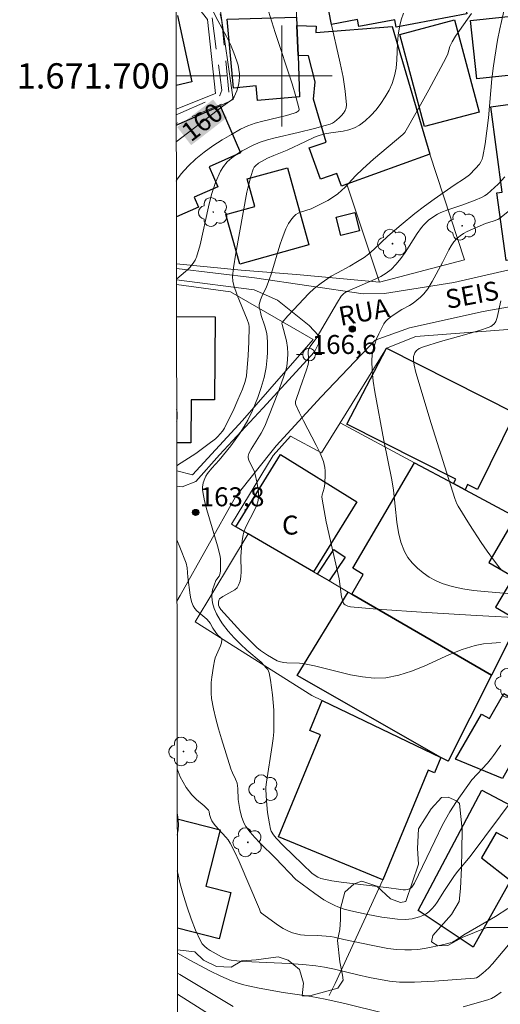
# Model space of a CAD drawing. Units: metres. Extents: x 284075 to 284591, y 1671571 to 1672137.
# Drawn here: x 284079 to 284117, y 1671627 to 1671704 of the extents above; entities that cross this region are included whole.
import ezdxf
from ezdxf.enums import TextEntityAlignment as Align

# ---------------------------------------------------------------- set-up
doc = ezdxf.new("R2010")
doc.units = ezdxf.units.M
doc.header["$MEASUREMENT"] = 0
doc.linetypes.add('HIDDEN', pattern=[0.375, 0.25, -0.125])
for name, color, linetype, lineweight in [('Articulacao', 7, 'Continuous', 18), ('Cerca', 8, 'Cerca', 20), ('Edificacoes', 7, 'Continuous', 30), ('Malha_Coordenadas', 7, 'Continuous', 15), ('Muro_Grade', 8, 'Continuous', 20), ('Nao_Pavimentada_S_Mfio', 10, 'HIDDEN', 15), ('Pavimentacao_Nao_Asfaltica_S_Mfio', 10, 'Continuous', 15), ('Poste', 7, 'Continuous', 9), ('Topon_Curvas_Mestras_Masc', 255, 'Continuous', 9), ('Topon_de_Vias', 7, 'Continuous', 9), ('Topon_Fundacao_Const_Ruinas', 7, 'Continuous', 9)]:
    doc.layers.add(name, color=color, linetype=linetype, lineweight=lineweight)
for name, color, linetype, lineweight, true_color in [('Arvores_Isoladas', 7, 'Continuous', 18, 0x00ff33), ('Curvas_Intermediarias', 7, 'Continuous', 9, 0x783c14), ('Curvas_Mestras', 7, 'Continuous', 20, 0x783c14), ('Pto_Cotado', 7, 'Continuous', 9, 0x783c14), ('Topon_Curvas_Mestras', 7, 'Continuous', 9, 0x783c14), ('Topon_Pto_Cotado', 7, 'Continuous', 9, 0x783c14), ('Vegetacao', 7, 'Orla8', 9, 0x00ff33)]:
    doc.layers.add(name, color=color, linetype=linetype, lineweight=lineweight, true_color=true_color)
doc.styles.add('Arial', font='arial.ttf', dxfattribs={"height": 1.5})
doc.styles.get("Standard").update_dxf_attribs({"font": 'arial.ttf'})
doc.linetypes.add('Cerca', pattern='A,10,0,["X",Standard,S=1,R=0,X=0,Y=-0.5],0.1', length=10.1)
doc.linetypes.add('Orla8', pattern='A,6,-0.5,["V",Standard,S=1,R=0,X=-0.5,Y=-1],-0.5,6,-0.5,["V",Standard,S=1,R=0,X=-0.5,Y=-1],-0.5', length=14)

# ---------------------------------------------------------------- blocks, each defined once
blk = doc.blocks.new('Cotas')
at = {"layer": 'Pto_Cotado'}
blk.add_hatch(color=256, dxfattribs=at).paths.add_polyline_path([(0, 0.24, 1), (0, -0.24, 1)])
at = {"layer": 'Pto_Cotado', "lineweight": -3}
blk.add_lwpolyline([(0, -0.24, -1), (0, 0.24, -1)], format="xyb", close=True, dxfattribs=at)
blk = doc.blocks.new('Poste')
at = {"layer": 'Poste'}
for points in [[(-0.5, 0), (-1, 0)], [(0.5, 0), (1, 0)]]:
    blk.add_lwpolyline(points, dxfattribs=at)
blk.add_lwpolyline([(0, 0.5, 1), (0, -0.5, 1)], format="xyb", close=True, dxfattribs=at)
blk = doc.blocks.new('Arvore')
at = {"layer": 'Arvores_Isoladas'}
blk.add_lwpolyline([(-0.718, 0.493, 0.872324), (-0.722, -0.551, 0.862983), (0.284, -0.827, 0.900105), (0.89, 0.029, 0.863155), (0.262, 0.861, 0.882486)], format="xyb", close=True, dxfattribs=at)
blk.add_circle((0, 0), 0.0286, dxfattribs=at)

msp = doc.modelspace()

# ---------------------------------------------------------------- linework, layer by layer
at = {"layer": 'Articulacao', "flags": 128}
msp.add_lwpolyline([(284091.017, 1672132.052), (284573.108, 1672132.737), (284573.884, 1671578.47), (284091.817, 1671577.785), (284091.017, 1672132.052)], close=True, dxfattribs=at)
at = {"layer": 'Cerca', "flags": 128}
for points in [[(284091.645, 1671697.353), (284094.746, 1671698.599), (284094.136, 1671704.466), (284093.436, 1671705.333), (284092.914, 1671710.6), (284091.892, 1671713.564), (284091.62, 1671714.073)], [(284091.686, 1671668.736), (284092.924, 1671668.414), (284096.891, 1671672.722), (284102.473, 1671679.131), (284095.935, 1671682.903), (284091.665, 1671683.476)]]:
    msp.add_lwpolyline(points, dxfattribs=at)
at = {"layer": 'Curvas_Intermediarias', "flags": 128}
for points, elevation in [([(284091.653, 1671691.677), (284091.682, 1671691.735), (284092.036, 1671692.244), (284092.589, 1671692.85), (284093.201, 1671693.421), (284093.862, 1671693.958), (284094.558, 1671694.461), (284095.279, 1671694.932), (284096.012, 1671695.37), (284096.745, 1671695.778), (284097.308, 1671696.04), (284097.898, 1671696.248), (284098.507, 1671696.418), (284100.366, 1671696.868), (284100.968, 1671697.052), (284101.131, 1671697.112), (284101.292, 1671697.196), (284101.352, 1671697.248), (284101.387, 1671697.307), (284101.389, 1671697.373), (284101.124, 1671698.365), (284100.82, 1671699.367), (284099.465, 1671703.431), (284098.824, 1671705.533)], 161), ([(284091.664, 1671683.892), (284091.68, 1671683.911), (284091.884, 1671684.098), (284092.543, 1671684.642), (284092.737, 1671684.84), (284093, 1671685.168), (284093.148, 1671685.405), (284093.208, 1671685.531), (284093.257, 1671685.66), (284093.53, 1671686.633), (284094.196, 1671689.637), (284094.448, 1671690.616), (284094.755, 1671691.558), (284095.142, 1671692.45), (284095.384, 1671692.835), (284095.692, 1671693.187), (284096.053, 1671693.507), (284096.451, 1671693.796), (284096.873, 1671694.058), (284097.728, 1671694.504), (284098.287, 1671694.74), (284098.868, 1671694.934), (284099.464, 1671695.098), (284101.289, 1671695.517), (284102.58, 1671695.833), (284103.444, 1671696.062), (284103.828, 1671696.185), (284104.003, 1671696.268), (284104.162, 1671696.372), (284104.538, 1671696.685), (284104.724, 1671696.866), (284104.89, 1671697.059), (284105.021, 1671697.264), (284105.105, 1671697.477), (284105.128, 1671697.697), (284105.023, 1671698.786), (284104.846, 1671699.889), (284104.619, 1671701.004), (284103.851, 1671704.374), (284103.637, 1671705.493)], 162), ([(284091.685, 1671669.126), (284091.744, 1671669.171), (284093.189, 1671670.115), (284094.161, 1671670.808), (284094.757, 1671671.279), (284094.944, 1671671.448), (284095.136, 1671671.651), (284095.307, 1671671.876), (284095.458, 1671672.115), (284095.737, 1671672.653), (284096.144, 1671673.493), (284096.53, 1671674.343), (284096.898, 1671675.201), (284097.108, 1671675.794), (284097.199, 1671676.254), (284097.343, 1671677.873), (284097.402, 1671678.957), (284097.425, 1671680.136), (284097.387, 1671680.333), (284097.252, 1671680.717), (284096.479, 1671682.636), (284096.198, 1671683.41), (284096.116, 1671683.757), (284096.096, 1671684.113), (284096.18, 1671684.806), (284096.357, 1671685.958), (284097.246, 1671690.795), (284097.385, 1671691.42), (284097.547, 1671692.03), (284097.738, 1671692.621), (284097.809, 1671692.761), (284097.909, 1671692.886), (284098.17, 1671693.099), (284098.861, 1671693.483), (284099.378, 1671693.704), (284100.43, 1671694.116), (284101.864, 1671694.813), (284102.588, 1671695.14), (284102.959, 1671695.28), (284103.415, 1671695.405), (284103.892, 1671695.492), (284104.856, 1671695.633), (284105.318, 1671695.731), (284105.749, 1671695.877), (284106.137, 1671696.093), (284106.596, 1671696.453), (284107.038, 1671696.867), (284107.457, 1671697.324), (284107.844, 1671697.815), (284108.192, 1671698.331), (284108.495, 1671698.862), (284108.743, 1671699.399), (284108.931, 1671699.992), (284109.042, 1671700.616), (284109.101, 1671701.262), (284109.163, 1671702.579), (284109.216, 1671703.233), (284109.318, 1671703.872), (284109.458, 1671704.425), (284109.632, 1671704.971)], 163), ([(284115.007, 1671704.935), (284114.059, 1671703.599), (284113.754, 1671703.148), (284113.469, 1671702.687), (284113.307, 1671702.329), (284113.128, 1671701.759), (284112.978, 1671701.393), (284111.634, 1671698.883), (284110.709, 1671697.225), (284109.725, 1671695.517), (284109.569, 1671695.354), (284107.247, 1671693.396), (284106.405, 1671692.654), (284105.837, 1671692.086), (284105.014, 1671691.202), (284104.726, 1671690.925), (284104.425, 1671690.666), (284104.176, 1671690.48), (284103.647, 1671690.147), (284102.531, 1671689.569), (284102.33, 1671689.484), (284101.48, 1671689.221), (284101.288, 1671689.132), (284101.116, 1671689.017), (284100.953, 1671688.865), (284100.803, 1671688.693), (284100.538, 1671688.303), (284100.321, 1671687.88), (284100.026, 1671687.134), (284099.844, 1671686.592), (284099.184, 1671684.388), (284099.002, 1671683.844), (284098.779, 1671683.313), (284098.411, 1671682.529), (284098.305, 1671682.266), (284098.203, 1671681.904), (284098.211, 1671681.706), (284098.304, 1671681.305), (284098.38, 1671681.021), (284098.657, 1671680.175), (284098.805, 1671679.608), (284098.845, 1671679.32), (284098.87, 1671678.922), (284098.875, 1671678.114), (284098.855, 1671677.709), (284098.768, 1671676.905), (284098.614, 1671676.111), (284098.382, 1671675.323), (284098.098, 1671674.546), (284097.683, 1671673.515), (284097.315, 1671672.734), (284097.035, 1671672.232), (284096.666, 1671671.661), (284095.961, 1671670.711), (284095.048, 1671669.569), (284094.476, 1671668.953), (284094.131, 1671668.527), (284093.989, 1671668.299), (284093.911, 1671668.14), (284093.789, 1671667.794), (284093.729, 1671667.429), (284093.726, 1671667.247), (284093.746, 1671667.071), (284093.894, 1671666.356), (284094.075, 1671665.644), (284094.279, 1671664.932), (284094.915, 1671662.794), (284095.099, 1671662.079), (284095.146, 1671661.798), (284095.163, 1671661.513), (284095.161, 1671661.084), (284095.145, 1671660.808), (284095.117, 1671660.626), (284095.037, 1671660.391), (284094.852, 1671660.166), (284094.781, 1671660.044), (284094.528, 1671659.308), (284094.46, 1671658.934), (284094.457, 1671658.749), (284094.479, 1671658.524), (284094.518, 1671658.295), (284094.644, 1671657.838), (284094.826, 1671657.402), (284095.12, 1671656.901), (284095.322, 1671656.611), (284095.765, 1671656.052), (284096.24, 1671655.517), (284096.727, 1671655.01), (284097.242, 1671654.54), (284098.364, 1671653.578), (284098.797, 1671653.119), (284098.89, 1671653.001), (284098.962, 1671652.875), (284099.007, 1671652.739), (284099.114, 1671652.166), (284099.273, 1671650.99), (284099.363, 1671649.795), (284099.382, 1671648.605), (284099.359, 1671648.07), (284099.309, 1671647.535), (284099.238, 1671647), (284098.78, 1671644.089), (284098.742, 1671643.701), (284098.742, 1671643.508), (284098.792, 1671642.597), (284098.875, 1671641.684), (284099.016, 1671640.788), (284099.115, 1671640.353), (284099.169, 1671640.199), (284099.34, 1671639.912), (284099.563, 1671639.648), (284100.146, 1671639.04), (284100.862, 1671638.337), (284102.401, 1671636.868), (284102.866, 1671636.557), (284103.091, 1671636.448), (284103.953, 1671636.287), (284104.701, 1671636.176), (284108.473, 1671635.715), (284109.226, 1671635.603), (284109.599, 1671635.57), (284109.784, 1671635.57), (284109.945, 1671635.59), (284110.105, 1671635.641), (284110.244, 1671635.723), (284110.298, 1671635.777), (284110.503, 1671636.08), (284112.111, 1671639.453), (284112.728, 1671640.696), (284113.305, 1671641.731), (284113.836, 1671642.562), (284115.045, 1671644.279), (284116.27, 1671645.602), (284116.607, 1671645.994), (284116.764, 1671646.199), (284117.338, 1671647.013)], 164), ([(284117.656, 1671692.021), (284117.123, 1671691.432), (284116.55, 1671690.893), (284116.248, 1671690.649), (284116.03, 1671690.499), (284115.796, 1671690.369), (284115.299, 1671690.151), (284114.257, 1671689.761), (284113.134, 1671689.4), (284112.585, 1671689.194), (284112.324, 1671689.063), (284111.952, 1671688.824), (284111.615, 1671688.565), (284111.417, 1671688.388), (284111.231, 1671688.198), (284111.06, 1671687.995), (284110.717, 1671687.518), (284109.757, 1671686.017), (284109.421, 1671685.536), (284109.058, 1671685.087), (284108.656, 1671684.683), (284108.267, 1671684.381), (284107.841, 1671684.123), (284107.388, 1671683.895), (284105.159, 1671682.92), (284105.028, 1671682.85), (284104.877, 1671682.741), (284104.712, 1671682.558), (284104.419, 1671682.086), (284102.722, 1671679.208), (284102.293, 1671678.659), (284102.144, 1671678.397), (284102.089, 1671678.22), (284102.076, 1671678.09), (284102.123, 1671677.66), (284102.117, 1671677.328), (284102.094, 1671677.165), (284101.961, 1671676.727), (284101.447, 1671675.309), (284101.091, 1671674.225), (284101.082, 1671674.043), (284101.105, 1671673.956), (284101.391, 1671673.314), (284101.709, 1671672.679), (284102.719, 1671670.778), (284103.025, 1671670.136), (284103.291, 1671669.485), (284103.361, 1671669.244), (284103.404, 1671668.995), (284103.425, 1671668.74), (284103.429, 1671668.48), (284103.399, 1671667.706), (284103.341, 1671667.359), (284103.201, 1671666.843), (284103.18, 1671666.671), (284103.189, 1671666.5), (284103.341, 1671665.598), (284103.52, 1671664.696), (284104.538, 1671660.188), (284104.729, 1671658.772), (284104.792, 1671658.51), (284104.881, 1671658.267), (284104.935, 1671658.186), (284105.013, 1671658.117), (284105.109, 1671658.062), (284105.217, 1671658.018), (284105.447, 1671657.963), (284107.518, 1671657.794), (284111.454, 1671657.511), (284115.396, 1671657.27), (284119.33, 1671657.077)], 166), ([(284118.767, 1671658.955), (284116.048, 1671659.178), (284115.173, 1671659.267), (284114.314, 1671659.394), (284113.479, 1671659.575), (284112.68, 1671659.827), (284112.175, 1671660.048), (284111.673, 1671660.328), (284111.188, 1671660.658), (284110.734, 1671661.032), (284110.327, 1671661.443), (284109.98, 1671661.884), (284109.709, 1671662.347), (284109.422, 1671663.076), (284109.225, 1671663.856), (284109.091, 1671664.672), (284108.827, 1671667.202), (284108.702, 1671668.026), (284108.073, 1671671.132), (284107.36, 1671674.99), (284107.24, 1671675.824), (284107.16, 1671676.655), (284107.136, 1671677.48), (284107.165, 1671677.905), (284107.241, 1671678.334), (284107.355, 1671678.761), (284107.501, 1671679.182), (284107.673, 1671679.592), (284108.064, 1671680.36), (284108.195, 1671680.547), (284108.357, 1671680.714), (284108.743, 1671681.006), (284109.502, 1671681.5), (284110.105, 1671681.833), (284110.394, 1671682.017), (284110.987, 1671682.475), (284111.252, 1671682.735), (284111.557, 1671683.149), (284111.9, 1671683.721), (284112.722, 1671685.225), (284113.228, 1671686.236), (284113.413, 1671686.556), (284113.62, 1671686.854), (284113.855, 1671687.121), (284114.104, 1671687.332), (284114.382, 1671687.515), (284114.68, 1671687.676), (284116.13, 1671688.312), (284116.722, 1671688.486), (284117.096, 1671688.635), (284117.263, 1671688.743), (284118.906, 1671690.065)], 167), ([(284117.33, 1671660.961), (284117.251, 1671661.032), (284116.746, 1671661.688), (284116.254, 1671662.367), (284115.774, 1671663.065), (284114.846, 1671664.495), (284113.959, 1671665.94), (284113.855, 1671666.131), (284113.686, 1671666.535), (284111.816, 1671672.488), (284110.606, 1671676.525), (284110.469, 1671677.111), (284110.424, 1671677.499), (284110.433, 1671677.788), (284110.494, 1671677.99), (284110.541, 1671678.087), (284110.664, 1671678.255), (284110.737, 1671678.319), (284110.884, 1671678.412), (284111.216, 1671678.559), (284112.562, 1671678.97), (284114.465, 1671679.495), (284115.721, 1671679.865), (284116.338, 1671680.072), (284116.542, 1671680.167), (284116.638, 1671680.229), (284116.809, 1671680.379), (284116.877, 1671680.466), (284116.931, 1671680.559), (284117.045, 1671680.864), (284117.336, 1671682.196)], 168), ([(284091.68, 1671672.646), (284091.693, 1671672.677), (284091.735, 1671672.923), (284091.715, 1671673.38), (284091.679, 1671673.585)], 162), ([(284118.455, 1671642.983), (284114.902, 1671638.202), (284113.923, 1671637.049), (284113.659, 1671636.706), (284112.867, 1671635.508), (284112.306, 1671634.597), (284112.104, 1671634.313), (284111.884, 1671634.054), (284111.639, 1671633.83), (284111.413, 1671633.675), (284111.163, 1671633.539), (284110.895, 1671633.426), (284110.615, 1671633.335), (284110.328, 1671633.27), (284110.041, 1671633.231), (284109.761, 1671633.22), (284109.152, 1671633.247), (284108.538, 1671633.308), (284107.921, 1671633.399), (284106.687, 1671633.636), (284105.467, 1671633.905), (284104.949, 1671634.039), (284104.439, 1671634.213), (284104.191, 1671634.316), (284103.714, 1671634.555), (284103.337, 1671634.779), (284102.603, 1671635.271), (284101.124, 1671636.372), (284099.497, 1671638.062), (284098.263, 1671639.277), (284097.871, 1671639.694), (284097.503, 1671640.124), (284097.169, 1671640.574), (284097.026, 1671640.818), (284096.912, 1671641.082), (284096.822, 1671641.359), (284096.689, 1671641.936), (284096.545, 1671642.723), (284096.512, 1671643.583), (284096.459, 1671644.003), (284096.343, 1671644.336), (284096.105, 1671644.82), (284095.972, 1671645.152), (284095.231, 1671647.517), (284094.995, 1671648.309), (284094.78, 1671649.103), (284094.595, 1671649.9), (284094.45, 1671650.7), (284094.407, 1671651.122), (284094.401, 1671651.549), (284094.425, 1671651.98), (284094.471, 1671652.412), (284094.605, 1671653.27), (284094.68, 1671653.693), (284094.741, 1671653.937), (284094.83, 1671654.18), (284095.142, 1671654.892), (284095.22, 1671655.123), (284095.264, 1671655.351), (284095.255, 1671655.422), (284095.163, 1671655.549), (284094.952, 1671655.728), (284094.789, 1671655.93), (284094.541, 1671656.289), (284094.337, 1671656.671), (284094.239, 1671656.81), (284094.062, 1671656.99), (284093.285, 1671657.66), (284093.125, 1671657.844), (284092.998, 1671658.048), (284092.888, 1671658.318), (284092.809, 1671658.604), (284092.753, 1671658.904), (284092.575, 1671660.317), (284092.514, 1671661.058), (284092.432, 1671661.415), (284091.945, 1671662.683), (284091.694, 1671663.276)], 163), ([(284117.895, 1671634.074), (284116.916, 1671633.462), (284114.413, 1671632.002), (284113.813, 1671631.594), (284113.5, 1671631.426), (284113.334, 1671631.37), (284112.832, 1671631.243), (284111.808, 1671631.013), (284111.29, 1671630.921), (284110.771, 1671630.852), (284110.253, 1671630.811), (284109.737, 1671630.806), (284109.068, 1671630.849), (284108.399, 1671630.932), (284107.061, 1671631.181), (284104.902, 1671631.629), (284104.133, 1671631.822), (284103.863, 1671631.872), (284102.831, 1671631.961), (284101.811, 1671631.986), (284101.478, 1671632.014), (284101.154, 1671632.069), (284100.843, 1671632.16), (284100.469, 1671632.32), (284100.105, 1671632.514), (284099.748, 1671632.734), (284098.386, 1671633.713), (284098.324, 1671633.788), (284098.239, 1671634.036), (284096.636, 1671637.798), (284096.289, 1671638.534), (284095.919, 1671639.256), (284095.761, 1671639.509), (284095.577, 1671639.746), (284094.747, 1671640.635), (284094.559, 1671640.87), (284094.466, 1671641.029), (284094.396, 1671641.203), (284094.291, 1671641.528), (284094.262, 1671641.77), (284094.212, 1671641.871), (284093.847, 1671642.22), (284093.247, 1671642.713), (284092.884, 1671643.073), (284092.442, 1671643.657), (284092.186, 1671644.076), (284091.966, 1671644.51), (284091.72, 1671645.148)], 162), ([(284091.727, 1671639.902), (284091.797, 1671640.303), (284091.823, 1671640.702), (284091.802, 1671641.118), (284091.739, 1671641.535), (284091.725, 1671641.595)], 161), ([(284118.35, 1671631.711), (284116.67, 1671629.708), (284116.382, 1671629.399), (284115.914, 1671628.968), (284115.548, 1671628.671), (284115.408, 1671628.607), (284115.256, 1671628.578), (284112.088, 1671628.325), (284110.503, 1671628.25), (284109.712, 1671628.241), (284109.315, 1671628.254), (284108.523, 1671628.336), (284106.95, 1671628.616), (284106.022, 1671628.822), (284104.177, 1671629.286), (284103.372, 1671629.442), (284102.688, 1671629.543), (284101.657, 1671629.653), (284100.576, 1671629.729), (284097.621, 1671629.852), (284096.886, 1671629.899), (284095.994, 1671629.989), (284095.835, 1671630.025), (284095.523, 1671630.13), (284095.225, 1671630.269), (284094.337, 1671630.768), (284094.096, 1671630.924), (284093.878, 1671631.097), (284093.694, 1671631.292), (284093.556, 1671631.517), (284093.179, 1671632.376), (284092.831, 1671633.265), (284092.513, 1671634.179), (284092.226, 1671635.108), (284091.971, 1671636.046), (284091.747, 1671636.985), (284091.732, 1671637.061)], 161), ([(284096.166, 1671626.324), (284091.936, 1671628.855), (284091.743, 1671628.964)], 159), ([(284095.207, 1671625.104), (284091.746, 1671627.311)], 158)]:
    msp.add_lwpolyline(points, dxfattribs=dict(at, elevation=elevation))
at = {"layer": 'Curvas_Mestras', "flags": 128}
for points, elevation in [([(284091.648, 1671694.775), (284095.332, 1671697.612), (284095.901, 1671697.987), (284096.031, 1671698.088), (284096.143, 1671698.201), (284096.229, 1671698.33), (284096.44, 1671698.822), (284096.524, 1671699.088), (284096.59, 1671699.361), (284096.635, 1671699.637), (284096.657, 1671699.91), (284096.652, 1671700.175), (284096.612, 1671700.507), (284096.541, 1671700.84), (284096.446, 1671701.172), (284096.206, 1671701.83), (284095.941, 1671702.472), (284095.632, 1671703.124), (284094.931, 1671704.395), (284094.006, 1671706.205)], 160), ([(284117.662, 1671705.454), (284117.26, 1671703.729), (284117.08, 1671702.817), (284116.848, 1671701.475), (284116.751, 1671700.802), (284116.633, 1671699.773), (284116.344, 1671696.669), (284116.231, 1671695.642), (284116.091, 1671694.624), (284115.912, 1671693.621), (284115.849, 1671693.41), (284115.754, 1671693.208), (284115.633, 1671693.015), (284115.34, 1671692.656), (284114.845, 1671692.166), (284114.456, 1671691.877), (284113.634, 1671691.34), (284112.063, 1671690.238), (284111.285, 1671689.677), (284110.534, 1671689.102), (284109.449, 1671688.219), (284108.386, 1671687.31), (284107.308, 1671686.272), (284106.862, 1671685.877), (284106.527, 1671685.631), (284105.995, 1671685.299), (284105.391, 1671684.948), (284104.401, 1671684.42), (284103.917, 1671684.139), (284103.126, 1671683.602), (284102.562, 1671683.16), (284102.148, 1671682.772), (284100.931, 1671681.491), (284100.474, 1671681), (284100.023, 1671680.479), (284100.013, 1671680.425), (284100.029, 1671680.308), (284100.363, 1671679.026), (284100.448, 1671678.508), (284100.474, 1671678.016), (284100.461, 1671677.517), (284100.393, 1671677.027), (284100.336, 1671676.789), (284100.14, 1671676.146), (284099.689, 1671674.873), (284098.653, 1671672.257), (284098.36, 1671671.716), (284097.584, 1671670.446), (284097.403, 1671670.103), (284097.336, 1671669.9), (284097.34, 1671669.769), (284097.399, 1671669.58), (284097.842, 1671668.643), (284097.901, 1671668.448), (284098.036, 1671667.863), (284098.141, 1671667.265), (284098.165, 1671666.967), (284098.162, 1671666.675), (284098.126, 1671666.39), (284098.023, 1671666.023), (284097.875, 1671665.663), (284097.136, 1671664.245), (284096.993, 1671663.88), (284096.933, 1671663.665), (284096.859, 1671663.222), (284096.786, 1671662.317), (284096.766, 1671661.932), (284096.777, 1671660.745), (284096.756, 1671660.364), (284096.697, 1671660.005), (284096.586, 1671659.674), (284096.458, 1671659.48), (284096.275, 1671659.317), (284096.054, 1671659.176), (284095.33, 1671658.783), (284095.084, 1671658.589), (284095.025, 1671658.488), (284094.983, 1671658.316), (284095.006, 1671658.112), (284095.056, 1671657.961), (284095.178, 1671657.759), (284095.961, 1671656.877), (284096.77, 1671656.011), (284098.015, 1671654.744), (284098.318, 1671654.499), (284098.867, 1671654.137), (284099.646, 1671653.703), (284099.909, 1671653.613), (284100.152, 1671653.571), (284100.399, 1671653.546), (284101.404, 1671653.499), (284101.653, 1671653.47), (284102.597, 1671653.292), (284105.437, 1671652.595), (284106.377, 1671652.42), (284107.31, 1671652.329), (284108.233, 1671652.356), (284109.258, 1671652.546), (284110.268, 1671652.871), (284111.271, 1671653.283), (284113.273, 1671654.19), (284114.284, 1671654.595), (284115.31, 1671654.906), (284115.961, 1671655.03), (284116.624, 1671655.1), (284117.295, 1671655.131)], 165), ([(284108.07, 1671625.812), (284104.991, 1671626.565), (284103.446, 1671626.911), (284102.338, 1671627.109), (284100.109, 1671627.445), (284098.219, 1671627.773), (284097.334, 1671627.953), (284096.899, 1671628.064), (284096.471, 1671628.195), (284096.031, 1671628.355), (284095.165, 1671628.728), (284094.317, 1671629.147), (284092.786, 1671629.965), (284091.741, 1671630.558)], 160), ([(284117.352, 1671627.451), (284116.913, 1671627.154), (284116.587, 1671626.969), (284116.304, 1671626.861), (284114.356, 1671626.29)], 160)]:
    msp.add_lwpolyline(points, dxfattribs=dict(at, elevation=elevation))
at = {"layer": 'Edificacoes', "flags": 128}
for points in [[(284105.172, 1671709.709), (284113.425, 1671711.278), (284114.638, 1671704.917), (284109.062, 1671703.854), (284108.95, 1671704.442), (284106.101, 1671703.899), (284105.995, 1671704.456), (284103.922, 1671704.061), (284103.477, 1671706.399), (284105.723, 1671706.827)], [(284101.17, 1671704.637), (284101.2, 1671703.987), (284101.29, 1671701.626), (284101.41, 1671698.354), (284098.071, 1671698.047), (284097.964, 1671699.205), (284096.176, 1671699.039), (284095.67, 1671704.503)], [(284113.675, 1671704.437), (284115.623, 1671697.135), (284111.292, 1671695.981), (284109.348, 1671703.282)], [(284115.426, 1671699.765), (284114.933, 1671704.396), (284118.658, 1671704.789), (284119.146, 1671700.162)], [(284101.29, 1671701.626), (284101.2, 1671703.987), (284102.724, 1671703.925), (284102.701, 1671703.436), (284108.73, 1671703.898), (284111.724, 1671693.792), (284105.139, 1671691.421), (284104.725, 1671691.274), (284104.363, 1671692.283), (284103.058, 1671691.814), (284102.165, 1671694.297), (284103.511, 1671694.754), (284102.498, 1671698.164), (284102.629, 1671699.522), (284102.11, 1671701.586)], [(284117.746, 1671685.389), (284117.017, 1671690.745), (284117.451, 1671690.804), (284116.533, 1671697.552), (284121.564, 1671698.237), (284122.484, 1671691.479), (284122.97, 1671691.545), (284123.698, 1671686.197)], [(284100.44, 1671692.732), (284102.151, 1671686.63), (284096.688, 1671685.096), (284095.586, 1671689.019), (284097.875, 1671689.662), (284097.264, 1671691.839)], [(284104.671, 1671687.36), (284104.3, 1671688.81), (284105.782, 1671689.192), (284106.156, 1671687.744)], [(284114.505, 1671667.242), (284113.585, 1671667.732), (284113.76, 1671668.087), (284105.147, 1671672.438), (284108.289, 1671678.438), (284118.459, 1671673.309), (284115.478, 1671667.261), (284114.701, 1671667.644)], [(284102.52, 1671660.729), (284097.338, 1671663.751), (284096.368, 1671664.311), (284099.897, 1671670.029), (284105.951, 1671666.292)], [(284116.596, 1671652.546), (284105.532, 1671658.979), (284106.445, 1671660.54), (284105.629, 1671661.017), (284110.514, 1671669.373), (284113.585, 1671667.732), (284114.505, 1671667.242), (284118.487, 1671665.101), (284116.373, 1671661.489), (284118.326, 1671660.347), (284116.914, 1671657.931), (284118.767, 1671656.848)], [(284103.751, 1671660.019), (284102.831, 1671660.559), (284104.132, 1671662.504), (284105.019, 1671661.91)], [(284105.532, 1671658.979), (284116.596, 1671652.546), (284113.165, 1671645.753), (284112.574, 1671646.044), (284101.219, 1671652.522), (284105.262, 1671659.139)], [(284103.191, 1671650.565), (284112.574, 1671646.044), (284112.079, 1671644.831), (284111.578, 1671645.038), (284107.993, 1671636.35), (284099.728, 1671639.754), (284103.058, 1671647.829), (284102.208, 1671648.18)], [(284117.466, 1671644.373), (284113.736, 1671645.9), (284115.795, 1671649.479), (284116.43, 1671649.114), (284117.569, 1671651.094), (284120.351, 1671649.494)], [(284115.836, 1671643.453), (284119.563, 1671641.481), (284118.424, 1671639.333), (284116.953, 1671640.113), (284115.806, 1671638.084), (284118.088, 1671636.295), (284115.154, 1671631.014), (284110.79, 1671633.923)]]:
    msp.add_lwpolyline(points, close=True, dxfattribs=at)
for points in [[(284091.736, 1671704.787), (284092.896, 1671699.517), (284091.642, 1671699.241)], [(284091.646, 1671696.102), (284095.118, 1671697.634), (284096.744, 1671693.903), (284094.242, 1671692.811), (284094.936, 1671691.221), (284093.078, 1671690.41), (284093.423, 1671689.619), (284091.657, 1671688.849)], [(284091.668, 1671680.956), (284094.738, 1671680.922), (284094.666, 1671674.345), (284092.831, 1671674.365), (284092.794, 1671670.938), (284091.683, 1671670.95)], [(284091.726, 1671641.181), (284095.128, 1671640.321)], [(284095.128, 1671640.321), (284094, 1671635.857), (284095.975, 1671635.36), (284095.048, 1671631.682), (284091.738, 1671632.517)]]:
    msp.add_lwpolyline(points, dxfattribs=at)
at = {"layer": 'Malha_Coordenadas', "flags": 128}
for points in [[(284100, 1671704), (284100, 1671696)], [(284091.641, 1671700), (284095.641, 1671700)], [(284104, 1671700), (284096, 1671700)]]:
    msp.add_lwpolyline(points, dxfattribs=at)
at = {"layer": 'Muro_Grade', "flags": 128}
for points in [[(284101.41, 1671698.354), (284101.29, 1671701.626), (284101.2, 1671703.987), (284101.17, 1671704.637), (284101.152, 1671705.23), (284095.123, 1671705.321), (284096.16, 1671698.126), (284095.118, 1671697.634), (284091.646, 1671696.102)], [(284107.742, 1671683.663), (284114.459, 1671685.434), (284111.724, 1671693.792), (284108.73, 1671703.898), (284102.701, 1671703.436)], [(284107.742, 1671683.663), (284105.139, 1671691.421)], [(284091.662, 1671685.121), (284096.788, 1671684.631), (284101.175, 1671684.272), (284107.742, 1671683.663)], [(284104.613, 1671672.527), (284108.289, 1671678.438), (284110.598, 1671679.371), (284121.372, 1671680.191), (284118.495, 1671674.726), (284126.718, 1671670.989)], [(284097.338, 1671663.751), (284096.368, 1671664.311), (284096.023, 1671664.513), (284099.324, 1671669.938), (284100.702, 1671671.468), (284103.134, 1671670.15), (284104.613, 1671672.527)], [(284122.188, 1671663.13), (284120.087, 1671664.251), (284118.487, 1671665.101), (284114.505, 1671667.242), (284113.585, 1671667.732), (284110.514, 1671669.373), (284104.613, 1671672.527)], [(284097.338, 1671663.751), (284093.154, 1671656.784), (284102.388, 1671650.95), (284103.191, 1671650.565), (284112.574, 1671646.044), (284113.165, 1671645.753), (284116.596, 1671652.546)], [(284116.596, 1671652.546), (284105.532, 1671658.979), (284105.262, 1671659.139), (284103.751, 1671660.019), (284102.831, 1671660.559), (284102.52, 1671660.729), (284097.338, 1671663.751)], [(284122.188, 1671663.13), (284120.418, 1671660.069), (284120.236, 1671659.75), (284118.767, 1671656.848), (284116.596, 1671652.546)], [(284107.993, 1671636.35), (284104.219, 1671628.143), (284103.744, 1671627.211)]]:
    msp.add_lwpolyline(points, dxfattribs=at)
at = {"layer": 'Nao_Pavimentada_S_Mfio', "ltscale": 10, "flags": 128}
for points in [[(284091.613, 1671719.377), (284092.259, 1671718.162), (284093.068, 1671716.154), (284093.811, 1671713.816), (284094.308, 1671711.214), (284094.822, 1671706.456), (284095.253, 1671704.299), (284095.834, 1671698.453), (284095.588, 1671697.909), (284091.646, 1671696.234)], [(284091.645, 1671696.907), (284092.025, 1671697.076), (284095.103, 1671698.446), (284095.251, 1671698.874), (284094.471, 1671704.72), (284093.943, 1671706.449), (284093.46, 1671711.537), (284092.04, 1671716.196), (284091.616, 1671717.165)], [(284091.701, 1671658.407), (284091.961, 1671658.877)]]:
    msp.add_lwpolyline(points, dxfattribs=at)
at = {"layer": 'Pavimentacao_Nao_Asfaltica_S_Mfio', "flags": 128}
for points in [[(284143.249, 1671689.796), (284123.625, 1671685.933), (284113.617, 1671683.646), (284108.132, 1671682.775), (284106.431, 1671682.741), (284097.838, 1671684.016), (284091.663, 1671684.744)], [(284091.961, 1671658.877), (284096.349, 1671666.677), (284099.548, 1671670.711), (284103.127, 1671674.604), (284107.402, 1671679.074), (284110.1, 1671680.049), (284115.937, 1671681.358), (284133.685, 1671684.515), (284139.447, 1671685.398), (284143.763, 1671685.025)], [(284091.664, 1671683.858), (284097.806, 1671683.054), (284099.667, 1671682.253), (284102.17, 1671680.236), (284102.909, 1671679.435), (284102.909, 1671678.793), (284102.59, 1671678.154), (284098.488, 1671673.695), (284095.06, 1671670.009), (284093.204, 1671667.893), (284092.113, 1671667.475), (284091.688, 1671667.51)]]:
    msp.add_lwpolyline(points, dxfattribs=at)
at = {"layer": 'Topon_Curvas_Mestras_Masc'}
msp.add_solid([(284092.827, 1671694.514, 160), (284095.668, 1671696.702, 160), (284091.726, 1671695.945, 160), (284094.566, 1671698.132, 160)], dxfattribs=at)
msp.add_solid([(284092.827, 1671694.514, 160), (284095.668, 1671696.702, 160), (284091.726, 1671695.945, 160), (284094.566, 1671698.132, 160)], dxfattribs=at)
at = {"layer": 'Vegetacao', "flags": 128}
for points in [[(284091.741, 1671630.826), (284091.958, 1671630.774), (284093.111, 1671630.644), (284093.796, 1671629.993), (284094.843, 1671629.505), (284095.99, 1671629.442), (284096.84, 1671629.933), (284097.979, 1671630.033), (284099.709, 1671630.265), (284100.496, 1671630.001), (284101.411, 1671629.25), (284101.706, 1671628.173), (284101.61, 1671627.167), (284102.228, 1671627.166), (284104.436, 1671627.789), (284104.864, 1671628.414), (284104.8, 1671628.805), (284104.605, 1671629.854), (284104.407, 1671631.562), (284104.605, 1671632.429), (284104.639, 1671633.226), (284104.638, 1671634.091), (284104.986, 1671635.374), (284105.716, 1671636.035), (284106.345, 1671636.246), (284107.527, 1671635.863), (284108.609, 1671634.853), (284109.407, 1671634.548), (284109.829, 1671634.653), (284110.811, 1671637.596), (284110.739, 1671638.843), (284110.809, 1671640.402), (284111.818, 1671641.969), (284112.651, 1671642.872), (284113.173, 1671642.907), (284113.829, 1671642.597), (284114.069, 1671642.392), (284114.28, 1671640.335), (284114.246, 1671638.67), (284114.212, 1671637.312), (284114.146, 1671635.681), (284114.042, 1671634.648), (284113.422, 1671633.61), (284111.959, 1671631.936), (284111.852, 1671631.443), (284112.34, 1671631.127), (284113.136, 1671631.164), (284114.284, 1671631.796), (284116.219, 1671632.572)], [(284116.219, 1671632.572), (284118.752, 1671632.586), (284120.475, 1671632.624), (284121.351, 1671632.477), (284122.614, 1671630.51), (284122.948, 1671629.291), (284122.913, 1671628.196), (284123.772, 1671626.792), (284124.394, 1671626.757), (284124.395, 1671626.105), (284123.664, 1671624.744), (284122.623, 1671624.117), (284121.692, 1671623.149), (284121.141, 1671622.316), (284121.179, 1671621.829), (284121.837, 1671621.552), (284122.46, 1671621.208), (284122.496, 1671619.991), (284122.184, 1671618.393), (284120.607, 1671614.52), (284119.707, 1671613.724), (284118.854, 1671613.2), (284114.671, 1671612.382), (284113.247, 1671612.296), (284112.746, 1671613.442), (284112.66, 1671614.865), (284112.206, 1671615.7), (284111.198, 1671615.825), (284109.695, 1671615.572), (284109.487, 1671614.222), (284110.624, 1671612.623), (284112.008, 1671610.442), (284111.55, 1671608.85), (284109.702, 1671607.676), (284108.364, 1671607.718), (284106.977, 1671608.474), (284106.226, 1671609.266), (284105.849, 1671610.349), (284105.931, 1671611.146), (284106.639, 1671612.316), (284107.05, 1671613.274), (284107.301, 1671614.57), (284106.718, 1671614.948), (284105.355, 1671615.073), (284102.259, 1671614.659), (284101.34, 1671614.116), (284101.59, 1671613.658), (284102.519, 1671611.169), (284102.017, 1671610.584), (284101.015, 1671610.416), (284099.63, 1671609.992), (284098.419, 1671609.949), (284095.219, 1671609.607), (284094.59, 1671609.189), (284094.548, 1671608.683), (284094.675, 1671607.806), (284095.695, 1671605.861), (284096.333, 1671604.461), (284097.338, 1671604.418), (284097.878, 1671604.918), (284098.471, 1671606.584), (284099.731, 1671607.587), (284101.033, 1671607.715), (284102.162, 1671607.092), (284102.954, 1671605.328), (284102.447, 1671602.583), (284101.695, 1671601.11), (284100.56, 1671600.143), (284099.092, 1671600.02), (284098.211, 1671600.187), (284097.036, 1671600.398), (284095.775, 1671600.227), (284094.775, 1671599.642), (284092.839, 1671597.993), (284092.044, 1671597.695), (284091.788, 1671597.634)]]:
    msp.add_lwpolyline(points, dxfattribs=at)

# ---------------------------------------------------------------- block references
at = {"layer": 'Arvores_Isoladas'}
for p in [(284094.58, 1671689.221), (284114.267, 1671688.137), (284108.762, 1671686.716), (284118.043, 1671651.949), (284092.228, 1671646.517), (284098.569, 1671643.531), (284097.31, 1671639.325)]:
    msp.add_blockref('Arvore', p, dxfattribs=at)
at = {"layer": 'Poste'}
msp.add_blockref('Poste', (284102.163, 1671677.94), dxfattribs=at)
at = {"layer": 'Pto_Cotado'}
for p in [(284105.579, 1671679.953, 166.575), (284093.186, 1671665.44, 163.8)]:
    msp.add_blockref('Cotas', p, dxfattribs=at)

# ---------------------------------------------------------------- texts
at = {"layer": 'Malha_Coordenadas', "style": 'Arial'}
msp.add_text('1.671.700', height=2, dxfattribs=at).set_placement((284091.141, 1671700), align=Align.MIDDLE_RIGHT)
at = {"layer": 'Topon_Curvas_Mestras', "style": 'Arial'}
msp.add_text('160', height=1.5, rotation=37.60302, dxfattribs=at).set_placement((284093.698, 1671696.353, 160), align=Align.MIDDLE_CENTER)
at = {"layer": 'Topon_de_Vias', "style": 'Arial'}
for s, p in [('SEIS', (284113.103, 1671681.541)), ('RUA', (284104.659, 1671680.198))]:
    msp.add_text(s, height=1.5, rotation=10.61931, dxfattribs=at).set_placement(p)
at = {"layer": 'Topon_Fundacao_Const_Ruinas', "style": 'Arial'}
msp.add_text('C', height=1.5, dxfattribs=at).set_placement((284100.017, 1671663.689))
at = {"layer": 'Topon_Pto_Cotado', "style": 'Arial'}
for s, p in [('166,6', (284102.381, 1671677.988, 166.575)), ('163,8', (284093.513, 1671665.929, 163.8))]:
    msp.add_text(s, height=1.5, dxfattribs=at).set_placement(p)

doc.saveas('drawing.dxf')
